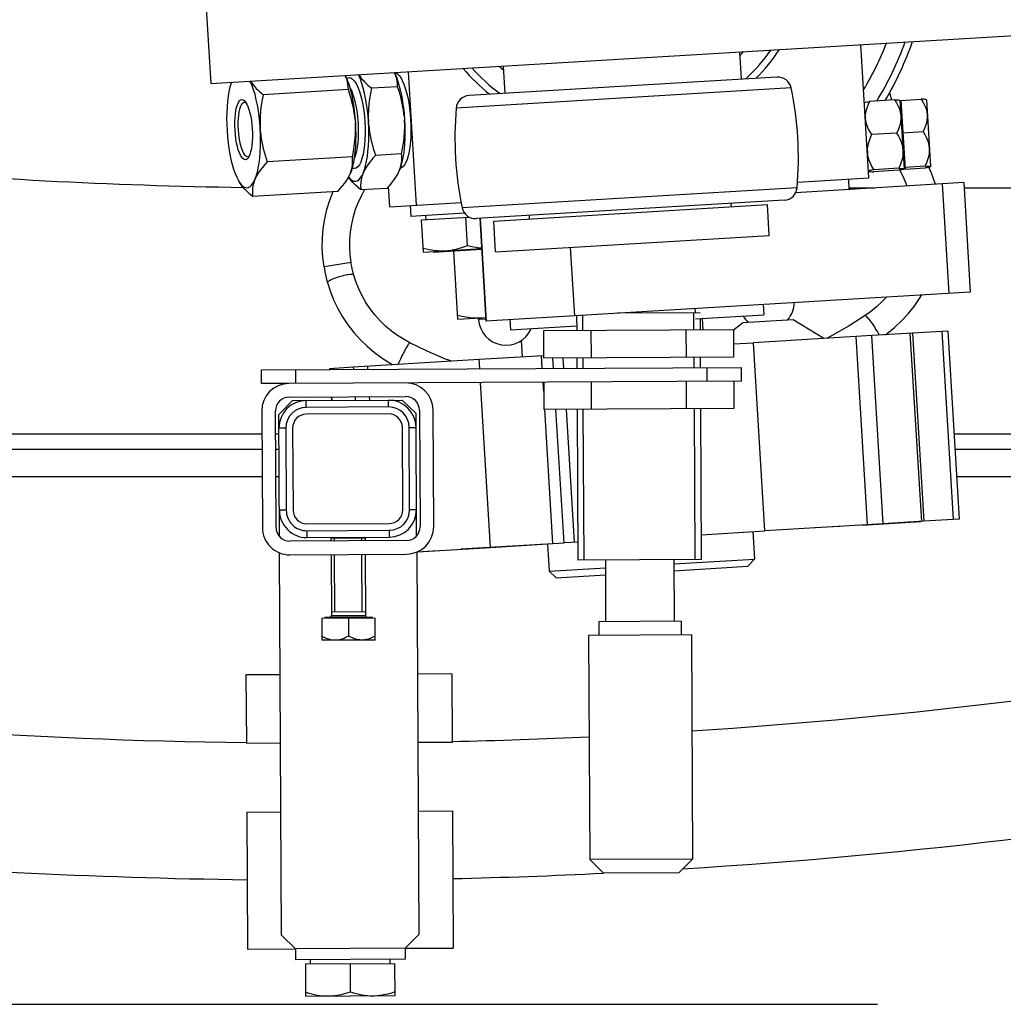
# Model space of a CAD drawing. Units: millimetres. Extents: x 0 to 420, y 0 to 297.
# Drawn here: x 176 to 181, y 103 to 108 of the extents above; entities that cross this region are included whole.
import ezdxf

# ---------------------------------------------------------------- set-up
doc = ezdxf.new("R2010")
doc.units = ezdxf.units.MM
doc.header["$LTSCALE"] = 23.1
doc.linetypes.add('CENTER', pattern=[0.6, 0.375, -0.075, 0.075, -0.075])
doc.layers.get('0').update_dxf_attribs({"linetype": 'CONTINUOUS'})
for name, color, linetype in [('BEZUGSACHSEN', 7, 'CONTINUOUS'), ('FASEN', 7, 'CONTINUOUS'), ('FLAECHEN', 7, 'CONTINUOUS'), ('NORM', 7, 'CONTINUOUS'), ('RUNDUNGEN', 7, 'CONTINUOUS'), ('T_STARTBEZUEGE', 7, 'CONTINUOUS')]:
    doc.layers.add(name, color=color, linetype=linetype)

msp = doc.modelspace()

# ---------------------------------------------------------------- linework, layer by layer
at = {"color": 7, "linetype": 'Continuous'}
for p, q in [((176.95571, 109.16467), (177.03548, 107.83373)), ((177.03548, 107.83373), (181.02832, 108.07304)), ((180.23537, 107.37435), (180.19648, 108.02318)), ((179.60587, 107.98779), (179.61385, 107.85469)), ((178.45793, 107.91898), (178.46591, 107.78589)), ((177.93034, 107.88413), (177.92878, 107.88727)), ((177.99628, 107.89131), (178.03517, 107.24248)), ((177.70488, 107.80397), (177.29094, 107.77916)), ((177.94403, 107.81831), (177.81707, 107.8107)), ((177.20049, 107.74344), (177.20593, 107.74242)), ((177.22173, 107.47891), (177.21645, 107.47725)), ((177.72446, 107.47739), (177.31051, 107.45258)), ((177.96361, 107.49173), (177.83665, 107.48412)), ((177.95657, 107.42064), (177.95231, 107.40911)), ((179.88807, 107.35353), (180.23537, 107.37435)), ((177.89259, 107.32359), (177.76563, 107.31598)), ((177.90621, 107.23475), (177.90037, 107.33217)), ((180.69624, 107.35188), (179.87946, 107.30293)), ((180.69625, 107.35188), (180.72816, 106.81951)), ((177.65344, 107.30926), (177.2395, 107.28445)), ((177.90621, 107.23475), (178.25351, 107.25556)), ((178.41131, 107.16484), (179.74223, 107.24461)), ((179.56756, 107.23414), (179.56656, 107.25078)), ((179.75122, 107.09488), (179.74225, 107.24461)), ((178.58599, 107.17531), (178.58499, 107.19195)), ((178.34376, 107.17749), (178.37367, 106.67839)), ((178.34522, 107.17758), (178.37514, 106.67847)), ((178.42028, 107.01511), (178.4113, 107.16484)), ((178.42029, 107.01511), (179.7512, 107.09488)), ((178.11787, 107.01702), (178.11807, 107.01369)), ((178.11807, 107.01369), (178.35273, 107.02776)), ((178.23783, 106.68694), (178.21789, 107.01968)), ((177.58671, 106.94047), (177.58651, 106.9417)), ((177.60093, 106.8748), (177.60353, 106.86542)), ((180.72815, 106.8195), (178.37367, 106.67839)), ((178.81453, 106.70481), (178.81491, 106.6323)), ((179.41446, 106.71881), (179.0126, 106.71668)), ((178.23783, 106.68694), (178.37267, 106.69502)), ((178.35429, 106.69392), (178.37264, 106.69561)), ((179.41461, 106.69069), (179.4149, 106.63548)), ((179.42915, 106.63555), (179.42578, 106.69136)), ((179.57679, 106.63506), (179.62079, 106.67)), ((179.86799, 106.68494), (179.62084, 106.67001)), ((180.01662, 106.59374), (179.86804, 106.68494)), ((179.57678, 106.63634), (178.65303, 106.63144)), ((178.65303, 106.63144), (178.65374, 106.49811)), ((178.88397, 106.63266), (178.88468, 106.49933)), ((179.34584, 106.63511), (179.34655, 106.50178)), ((179.57678, 106.63634), (179.57749, 106.50301)), ((180.24898, 106.60798), (179.67466, 106.57322)), ((180.44712, 106.61988), (180.24898, 106.60798)), ((180.44712, 106.61988), (180.50241, 105.70488)), ((180.61948, 106.62995), (180.44714, 106.61958)), ((180.61948, 106.62995), (180.67477, 105.71495)), ((178.55093, 106.50507), (178.54613, 106.58448)), ((179.57715, 106.56732), (179.67466, 106.57322)), ((178.34063, 106.49256), (178.65367, 106.51157)), ((177.73055, 106.4557), (178.34063, 106.49256)), ((179.57749, 106.50301), (178.65374, 106.49811)), ((178.81562, 106.49897), (178.81588, 106.44897)), ((179.41561, 106.50215), (179.41587, 106.45215)), ((177.61364, 106.44855), (177.614, 106.44259)), ((177.61365, 106.44855), (177.73055, 106.4557)), ((178.65436, 106.38144), (178.65506, 106.24811)), ((178.88529, 106.38267), (178.886, 106.24934)), ((179.34717, 106.38512), (179.34788, 106.25179)), ((179.5781, 106.38634), (179.57881, 106.25301)), ((177.62206, 106.3093), (177.62307, 106.29264)), ((179.57881, 106.25301), (178.65506, 106.24811)), ((178.81694, 106.24897), (178.82083, 105.51565)), ((179.41693, 106.25215), (179.42082, 105.51883)), ((175.09979, 106.05528), (177.28461, 106.05528)), ((177.35128, 106.05528), (177.36795, 106.05528)), ((180.65421, 106.05528), (182.8756, 106.05528)), ((180.20266, 105.68653), (180.48812, 105.70372)), ((180.50241, 105.70488), (180.30427, 105.69298)), ((180.67477, 105.71495), (180.50243, 105.70458)), ((179.42018, 105.63952), (179.72995, 105.65822)), ((179.67058, 105.65452), (179.67858, 105.52105)), ((180.30427, 105.69298), (179.72995, 105.65822)), ((180.09183, 105.67964), (179.97211, 105.67241)), ((178.69914, 105.59595), (178.75349, 105.59939)), ((178.82037, 105.60344), (178.75349, 105.59939)), ((178.03969, 105.55569), (178.14105, 105.56185)), ((178.04051, 105.5561), (178.39592, 105.57756)), ((178.61375, 105.59028), (178.25191, 105.56837)), ((178.39592, 105.57756), (178.69914, 105.59595)), ((178.66447, 105.59335), (178.61375, 105.59028)), ((178.67241, 105.5941), (178.68038, 105.46122)), ((179.42082, 105.51883), (178.82083, 105.51565)), ((178.95416, 105.51635), (178.95575, 105.21636)), ((179.28749, 105.51812), (179.28908, 105.21813)), ((179.32241, 105.2183), (178.92242, 105.21618)), ((178.92242, 105.21618), (178.92277, 105.14952)), ((179.32241, 105.2183), (179.32277, 105.15164)), ((179.37277, 105.1519), (178.87277, 105.14925)), ((177.37377, 104.95797), (177.2071, 104.95708)), ((177.2071, 104.95708), (177.20887, 104.62375)), ((178.20709, 104.96238), (178.04042, 104.9615)), ((178.20709, 104.96238), (178.20886, 104.62906)), ((177.37553, 104.62464), (177.20887, 104.62375)), ((178.20886, 104.62906), (178.04219, 104.62817)), ((177.21064, 104.29043), (177.3773, 104.29131)), ((177.21064, 104.29043), (177.21417, 103.62377)), ((178.04396, 104.29484), (178.21062, 104.29573)), ((178.21062, 104.29573), (178.21416, 103.62907)), ((177.21417, 103.62377), (177.4475, 103.625)), ((177.98083, 103.62783), (178.21416, 103.62907))]:
    msp.add_line(p, q, dxfattribs=at)
at = {"color": 9, "linetype": 'Continuous'}
for p, q in [((177.71266, 107.36964), (177.70332, 107.37528)), ((180.59223, 107.34565), (180.62414, 106.81327)), ((178.78355, 107.03688), (178.80349, 106.70415)), ((177.71812, 106.96307), (177.58651, 106.9417)), ((177.60347, 106.86583), (177.60353, 106.86542)), ((178.37307, 106.68837), (178.33805, 106.68627)), ((180.30427, 105.69298), (180.24898, 106.60798)), ((180.49205, 105.70426), (180.43676, 106.61926)), ((180.64706, 105.71329), (180.59177, 106.62829)), ((179.72995, 105.65822), (179.67466, 106.57322)), ((180.22869, 105.68842), (180.1734, 106.60342)), ((178.64765, 106.44807), (178.64385, 106.51094)), ((177.8001, 106.44358), (177.79912, 106.45986)), ((178.34342, 106.44646), (178.34063, 106.49256)), ((178.70219, 106.44836), (178.69917, 106.49835)), ((178.75292, 106.44863), (178.7499, 106.49862)), ((177.61672, 106.44261), (177.61635, 106.44872)), ((177.73131, 106.44322), (177.73055, 106.4557)), ((178.39592, 105.57756), (178.34744, 106.37982)), ((178.65462, 106.33286), (178.65169, 106.38128)), ((177.62578, 106.29265), (177.62477, 106.30932)), ((177.74037, 106.29326), (177.73936, 106.30992)), ((177.80916, 106.29363), (177.80816, 106.31029)), ((178.69914, 105.59595), (178.65972, 106.24839)), ((178.75349, 105.59939), (178.71427, 106.24843)), ((178.80405, 105.60246), (178.765, 106.24869)), ((175.07976, 105.92195), (177.28532, 105.92195)), ((177.35199, 105.92195), (177.36866, 105.92195)), ((180.66226, 105.92195), (182.89984, 105.92195))]:
    msp.add_line(p, q, dxfattribs=at)
at = {"color": 2, "linetype": 'Continuous'}
for p, q in [((178.84491, 106.63246), (178.84452, 106.70661)), ((179.3849, 106.63532), (179.38446, 106.71865)), ((178.84588, 106.44913), (178.84562, 106.49913)), ((179.38587, 106.45199), (179.38561, 106.50199)), ((178.85083, 105.51581), (178.84694, 106.24913)), ((179.39082, 105.51867), (179.38693, 106.25199))]:
    msp.add_line(p, q, dxfattribs=at)
at = {"color": 7, "linetype": 'Continuous'}
for points in [[(177.70488, 107.80397), (177.70454, 107.81651), (177.70309, 107.82929), (177.70068, 107.84223), (177.69686, 107.85562), (177.69118, 107.86979), (177.68962, 107.87293)], [(177.6898, 107.87294), (177.6919, 107.86885), (177.69954, 107.85071), (177.70678, 107.83013), (177.71348, 107.80745), (177.71957, 107.78289), (177.725, 107.75675), (177.72968, 107.72929), (177.73359, 107.70083), (177.73664, 107.67183), (177.73888, 107.64213)], [(177.80389, 107.62973), (177.80042, 107.67565), (177.79736, 107.70465), (177.79345, 107.73311), (177.78877, 107.76057), (177.78335, 107.78671), (177.77725, 107.81127), (177.77055, 107.83395), (177.76332, 107.85454), (177.75567, 107.87267), (177.75357, 107.87677)], [(177.75487, 107.87684), (177.75759, 107.87279), (177.76333, 107.86505), (177.76954, 107.85734), (177.77624, 107.84965), (177.78341, 107.84195), (177.79108, 107.83423), (177.79924, 107.82646), (177.8079, 107.81861), (177.81707, 107.8107)], [(177.92919, 107.88679), (177.93495, 107.88593), (177.94316, 107.88134), (177.95133, 107.87343), (177.95935, 107.86232), (177.9671, 107.84819), (177.97446, 107.83122), (177.98134, 107.81167), (177.98762, 107.78983), (177.99322, 107.76601), (177.99805, 107.74056), (178.00205, 107.71385), (178.00516, 107.68627), (178.00733, 107.65822), (178.00853, 107.63012), (178.00874, 107.60237), (178.00795, 107.57537), (178.00619, 107.54952), (178.00348, 107.52521), (177.99985, 107.50277), (177.99536, 107.48254), (177.99008, 107.46481), (177.98407, 107.44985), (177.97744, 107.43787), (177.97027, 107.42904), (177.96267, 107.4235), (177.95706, 107.42195)], [(177.94403, 107.81831), (177.94369, 107.83084), (177.94224, 107.84363), (177.93983, 107.85656), (177.93601, 107.86995), (177.93034, 107.88413)], [(177.93105, 107.88318), (177.9387, 107.86505), (177.94593, 107.84446), (177.95263, 107.82178), (177.95872, 107.79722), (177.96415, 107.77108), (177.96883, 107.74362), (177.97274, 107.71516), (177.9758, 107.68616), (177.97803, 107.65647)], [(177.13608, 107.83976), (177.13448, 107.83544), (177.12905, 107.81652), (177.12433, 107.79522), (177.12039, 107.7719), (177.11727, 107.74679), (177.11501, 107.72019), (177.11364, 107.69236), (177.11316, 107.66364), (177.11359, 107.63448), (177.11492, 107.60473)], [(177.27776, 107.59819), (177.27429, 107.64411), (177.27123, 107.67311), (177.26732, 107.70157), (177.26264, 107.72904), (177.25721, 107.75518), (177.25112, 107.77974), (177.24442, 107.80242), (177.23718, 107.823), (177.22954, 107.84113), (177.22744, 107.84523)], [(177.22874, 107.84531), (177.23146, 107.84126), (177.23719, 107.83352), (177.24341, 107.82581), (177.2501, 107.81811), (177.25728, 107.81042), (177.26494, 107.8027), (177.2731, 107.79493), (177.28177, 107.78708), (177.29094, 107.77916)], [(177.73764, 107.65836), (177.73591, 107.6745), (177.73368, 107.69055), (177.73096, 107.70655), (177.72778, 107.72254), (177.72412, 107.73858), (177.72, 107.75469), (177.71542, 107.77093), (177.71038, 107.78737), (177.70488, 107.80397)], [(177.81707, 107.8107), (177.81197, 107.78528), (177.80784, 107.75928), (177.80459, 107.73294), (177.8025, 107.70556), (177.80189, 107.6765), (177.80265, 107.64596)], [(177.97679, 107.67269), (177.97506, 107.68884), (177.97283, 107.70488), (177.97012, 107.72088), (177.96693, 107.73688), (177.96327, 107.75291), (177.95915, 107.76902), (177.95457, 107.78526), (177.94953, 107.8017), (177.94403, 107.81831)], [(177.20449, 107.46317), (177.19836, 107.46438), (177.19231, 107.46844), (177.18628, 107.47545), (177.18045, 107.48512), (177.17497, 107.49728), (177.1699, 107.51166), (177.16535, 107.52802), (177.1614, 107.54603), (177.15814, 107.56544), (177.15562, 107.58574), (177.15393, 107.60648), (177.15308, 107.62729), (177.15311, 107.64775), (177.15398, 107.66746), (177.15571, 107.68596), (177.15825, 107.70294), (177.16156, 107.71804), (177.16557, 107.73099), (177.17024, 107.74145), (177.17543, 107.74925), (177.18098, 107.75406), (177.18694, 107.75598)], [(177.18694, 107.75598), (177.19307, 107.75478), (177.19912, 107.75072), (177.19981, 107.75007)], [(177.29094, 107.77916), (177.28584, 107.75374), (177.28171, 107.72775), (177.27845, 107.7014), (177.27637, 107.67403), (177.27576, 107.64496), (177.27652, 107.61442)], [(177.21645, 107.47725), (177.21096, 107.47828), (177.20541, 107.482), (177.19993, 107.48833), (177.19463, 107.49714), (177.1896, 107.50826), (177.18496, 107.52146), (177.1808, 107.53647), (177.1772, 107.55298), (177.17424, 107.57066), (177.17197, 107.58915), (177.17045, 107.60806), (177.1697, 107.62703), (177.16974, 107.64565), (177.17057, 107.66356), (177.17217, 107.68038), (177.17451, 107.69578), (177.17754, 107.70944), (177.1812, 107.72108), (177.18542, 107.73046), (177.19011, 107.7374), (177.19516, 107.74176), (177.20049, 107.74344)], [(177.19981, 107.75007), (177.20515, 107.74371), (177.21098, 107.73403), (177.21647, 107.72187), (177.22153, 107.7075), (177.22608, 107.69114), (177.23003, 107.67313), (177.2333, 107.65372), (177.23582, 107.63342), (177.2375, 107.61267), (177.23835, 107.59187), (177.23833, 107.5714), (177.23745, 107.55169), (177.23572, 107.5332), (177.23319, 107.51622), (177.22987, 107.50112), (177.22586, 107.48817), (177.22119, 107.47771), (177.21656, 107.47058)], [(177.2508, 107.36706), (177.25695, 107.38372), (177.26238, 107.40264), (177.2671, 107.42394), (177.27105, 107.44725), (177.27416, 107.47237), (177.27643, 107.49897), (177.2778, 107.52679), (177.27828, 107.55552), (177.27785, 107.58467), (177.27652, 107.61442)], [(177.73888, 107.64213), (177.74021, 107.61239), (177.74064, 107.58323), (177.74016, 107.5545), (177.73879, 107.52668), (177.73652, 107.50008), (177.73341, 107.47497), (177.72946, 107.45165), (177.72474, 107.43035), (177.71931, 107.41143), (177.71316, 107.39478)], [(177.72446, 107.47739), (177.72956, 107.50281), (177.73368, 107.5288), (177.73694, 107.55515), (177.73903, 107.58252), (177.73964, 107.61159), (177.73888, 107.64213)], [(177.77693, 107.3986), (177.78309, 107.41525), (177.78851, 107.43417), (177.79324, 107.45547), (177.79718, 107.47879), (177.8003, 107.5039), (177.80256, 107.5305), (177.80393, 107.55833), (177.80441, 107.58705), (177.80398, 107.61621), (177.80265, 107.64596)], [(177.80389, 107.62973), (177.80562, 107.61358), (177.80785, 107.59754), (177.81056, 107.58154), (177.81375, 107.56554), (177.81741, 107.54951), (177.82153, 107.5334), (177.82611, 107.51716), (177.83115, 107.50072), (177.83665, 107.48412)], [(177.97803, 107.65647), (177.97936, 107.62672), (177.97979, 107.59756), (177.97931, 107.56884), (177.97794, 107.54101), (177.97568, 107.51441), (177.97256, 107.4893), (177.96861, 107.46598), (177.96389, 107.44468), (177.95846, 107.42577)], [(177.96361, 107.49173), (177.96871, 107.51714), (177.97284, 107.54314), (177.97609, 107.56949), (177.97818, 107.59686), (177.97879, 107.62593), (177.97803, 107.65647)], [(177.11492, 107.60473), (177.11715, 107.57504), (177.12021, 107.54604), (177.12411, 107.51758), (177.1288, 107.49012), (177.13422, 107.46398), (177.14031, 107.43942), (177.14702, 107.41674), (177.15425, 107.39615), (177.1619, 107.37802), (177.17, 107.36222)], [(177.27776, 107.59819), (177.27949, 107.58205), (177.28172, 107.56601), (177.28443, 107.55001), (177.28762, 107.53401), (177.29127, 107.51798), (177.29539, 107.50186), (177.29997, 107.48562), (177.30501, 107.46919), (177.31051, 107.45258)], [(177.21656, 107.47058), (177.216, 107.46991), (177.21046, 107.4651), (177.20449, 107.46317)], [(177.71316, 107.39478), (177.71642, 107.40312), (177.71918, 107.41141), (177.72143, 107.41964), (177.72318, 107.42782), (177.72447, 107.43599), (177.7253, 107.44417), (177.72571, 107.45237), (177.72569, 107.46063), (177.72528, 107.46897), (177.72446, 107.47739)], [(177.83665, 107.48412), (177.8246, 107.47084), (177.81336, 107.45729), (177.80287, 107.44359), (177.79326, 107.42939), (177.78462, 107.41435), (177.77016, 107.38465)], [(177.95834, 107.42575), (177.96058, 107.43397), (177.96233, 107.44216), (177.96362, 107.45033), (177.96445, 107.4585), (177.96486, 107.46671), (177.96484, 107.47496), (177.96443, 107.48331), (177.96361, 107.49173)], [(177.31051, 107.45258), (177.29847, 107.4393), (177.28723, 107.42576), (177.27674, 107.41205), (177.26713, 107.39785), (177.25849, 107.38282), (177.2508, 107.36706)], [(177.95231, 107.40911), (177.95558, 107.41746), (177.95834, 107.42575)], [(177.65344, 107.30926), (177.66548, 107.32254), (177.67673, 107.33609), (177.68721, 107.34979), (177.69683, 107.36399), (177.70546, 107.37902), (177.71316, 107.39478)], [(177.76563, 107.31598), (177.75209, 107.32773), (177.73931, 107.33984), (177.72726, 107.35219), (177.71602, 107.36514), (177.70565, 107.37903), (177.70555, 107.37919)], [(177.70564, 107.37938), (177.713, 107.37063), (177.72163, 107.36347), (177.73026, 107.35933), (177.7388, 107.3583), (177.74716, 107.36034), (177.75523, 107.36549), (177.76294, 107.37363), (177.77016, 107.38465)], [(177.77693, 107.3986), (177.77366, 107.39025), (177.7709, 107.38196), (177.76866, 107.37374), (177.76691, 107.36555), (177.76562, 107.35738), (177.76479, 107.34921), (177.76438, 107.341), (177.7644, 107.33275), (177.76481, 107.3244), (177.76563, 107.31598)], [(177.89259, 107.32359), (177.90464, 107.33687), (177.91588, 107.35042), (177.92636, 107.36412), (177.93598, 107.37832), (177.94462, 107.39336), (177.95231, 107.40911)], [(177.2395, 107.28445), (177.22596, 107.29619), (177.21318, 107.3083), (177.20113, 107.32066), (177.18989, 107.3336), (177.17952, 107.3475), (177.17, 107.36222)], [(177.17, 107.36222), (177.17696, 107.35117), (177.18401, 107.34215), (177.19118, 107.33514), (177.19838, 107.33021), (177.20554, 107.32742), (177.21267, 107.32675)], [(177.21267, 107.32675), (177.21967, 107.32827), (177.22644, 107.33189), (177.233, 107.33765), (177.23928, 107.34547), (177.24521, 107.35526), (177.2508, 107.36706)], [(177.2508, 107.36706), (177.24753, 107.35872), (177.24477, 107.35043), (177.24253, 107.34221), (177.24078, 107.33402), (177.23949, 107.32585), (177.23865, 107.31767), (177.23825, 107.30947), (177.23827, 107.30121), (177.23868, 107.29287), (177.2395, 107.28445)], [(177.58651, 106.9417), (177.58062, 106.98826), (177.57803, 107.03512), (177.57874, 107.08204), (177.58275, 107.1288), (177.59003, 107.17516), (177.60056, 107.22089), (177.61428, 107.26577), (177.63048, 107.30788)], [(177.71812, 106.96307), (177.71341, 107.00031), (177.71134, 107.0378), (177.7119, 107.07534), (177.71511, 107.11274), (177.72094, 107.14983), (177.72936, 107.18641), (177.74034, 107.22232), (177.75382, 107.25736), (177.76972, 107.29136), (177.78404, 107.31709)], [(177.58651, 106.9417), (177.58815, 106.93206), (177.59084, 106.9178), (177.59386, 106.90348), (177.59723, 106.88914), (177.60093, 106.8748)], [(177.73175, 106.90201), (177.72999, 106.90829), (177.7269, 106.92018), (177.72408, 106.93213), (177.72155, 106.94412), (177.71929, 106.95613), (177.71812, 106.96307)], [(178.00378, 106.57262), (177.97547, 106.58805), (177.94413, 106.60785), (177.91415, 106.62986), (177.88571, 106.65397), (177.85897, 106.68006), (177.83408, 106.70801), (177.81118, 106.73767), (177.7904, 106.7689), (177.77186, 106.80154), (177.75565, 106.83542), (177.74187, 106.87036), (177.73174, 106.90202)], [(177.60354, 106.86542), (177.61615, 106.82596), (177.63333, 106.78237), (177.65354, 106.74008), (177.67668, 106.69932), (177.7026, 106.6603), (177.73119, 106.62322), (177.76228, 106.58826), (177.79571, 106.55561), (177.83128, 106.52543), (177.86881, 106.49785), (177.90807, 106.47302), (177.91895, 106.46709)], [(178.23658, 106.70774), (178.25721, 106.70265), (178.27735, 106.69866), (178.29693, 106.69577), (178.31618, 106.69401), (178.33532, 106.69339), (178.35429, 106.69392)], [(178.20343, 106.48427), (178.17769, 106.49394), (178.08771, 106.53237), (178.00378, 106.57262)]]:
    msp.add_lwpolyline(points, dxfattribs=at)
at = {"color": 9, "linetype": 'Continuous'}
for points in [[(177.69683, 107.85714), (177.70034, 107.85992), (177.70859, 107.86238)], [(177.70859, 107.86238), (177.71705, 107.86092), (177.72545, 107.85579), (177.73385, 107.84688), (177.74204, 107.83451), (177.74987, 107.8188), (177.75721, 107.80015), (177.76391, 107.77887), (177.7699, 107.7553), (177.7751, 107.72969), (177.7794, 107.70257), (177.78272, 107.67444), (177.78501, 107.64577), (177.78622, 107.61704), (177.78636, 107.5887), (177.78539, 107.5612), (177.78336, 107.53502), (177.78026, 107.51065), (177.77617, 107.48842), (177.77109, 107.46872), (177.76516, 107.45191), (177.75845, 107.43844), (177.75112, 107.42846), (177.74336, 107.4223), (177.73511, 107.41984)], [(177.71176, 107.81327), (177.71404, 107.80982), (177.72094, 107.79604), (177.72741, 107.77958), (177.73336, 107.76072), (177.73867, 107.7398), (177.74325, 107.71715), (177.74704, 107.69318), (177.74995, 107.66829), (177.75195, 107.64292), (177.753, 107.61748), (177.75308, 107.59242), (177.75218, 107.56817), (177.75033, 107.54514), (177.74756, 107.52373), (177.74391, 107.5043), (177.73945, 107.48719), (177.73425, 107.47268), (177.7324, 107.46899)], [(177.73511, 107.41984), (177.72665, 107.4213), (177.72282, 107.42365)], [(177.73174, 106.90202), (177.73117, 106.90296), (177.72943, 106.90399), (177.72666, 106.90467), (177.72287, 106.90499), (177.71813, 106.90494), (177.71252, 106.90454), (177.70615, 106.90377), (177.69913, 106.90267), (177.69156, 106.90124), (177.68358, 106.89951), (177.67533, 106.89751), (177.66695, 106.89528), (177.65858, 106.89284), (177.65036, 106.89025), (177.64244, 106.88755), (177.63495, 106.88478), (177.62803, 106.882), (177.62178, 106.87924), (177.61631, 106.87656), (177.61172, 106.874), (177.60809, 106.87162), (177.60549, 106.86943), (177.60393, 106.86749), (177.60347, 106.86583)], [(178.00378, 106.57262), (178.003, 106.57255), (178.00164, 106.57153), (177.99979, 106.56952), (177.99749, 106.56652), (177.99479, 106.56261), (177.99173, 106.55787), (177.98836, 106.55236), (177.98473, 106.54618), (177.98092, 106.53942), (177.97698, 106.53223), (177.97299, 106.52471), (177.96901, 106.51698), (177.96511, 106.50919), (177.96136, 106.50147), (177.95781, 106.49395), (177.95454, 106.48676), (177.9516, 106.48002), (177.94903, 106.47384), (177.94706, 106.46879)]]:
    msp.add_lwpolyline(points, dxfattribs=at)
at = {"color": 7, "linetype": 'Continuous'}
for centre, radius, start, end in [((178.997, 108.53567), 0.93333, 313.26815, 324.73437), ((178.997, 108.53567), 0.96667, 315.58096, 326.30377), ((178.997, 108.53567), 0.83333, 317.08899, 318.98669), ((178.997, 108.53567), 0.96667, 220.55623, 231.27904), ((178.997, 108.53567), 0.93333, 222.12563, 233.59185), ((178.997, 108.53567), 0.83333, 227.87331, 229.77101), ((178.22599, 107.47097), 1.66667, 355.04446, 11.81554), ((179.88967, 107.57068), 1.66667, 175.04446, 191.81554), ((179.73887, 106.77023), 0.13333, 319.23879, 359.11509), ((179.73887, 106.77023), 0.13333, 210.18227, 227.67394), ((178.47114, 106.69425), 0.13333, 183.43, 336.67773), ((177.5611, 132.49268), 27.86667, 273.732707, 280.303805), ((177.5611, 132.49268), 27.86667, 262.703262, 269.275907), ((177.5611, 132.49268), 27.86667, 271.331796, 272.703345), ((177.5611, 132.49268), 28.53333, 273.557573, 280.303786), ((177.5611, 132.49268), 28.53333, 260.303822, 269.299724), ((177.5611, 132.49268), 28.53333, 271.307875, 272.781139)]:
    msp.add_arc(centre, radius, start, end, dxfattribs=at)
at = {"layer": 'BEZUGSACHSEN', "color": 7, "linetype": 'Continuous'}
msp.add_line((178.33805, 106.68627), (178.33765, 106.69292), dxfattribs=at)
msp.add_arc((178.997, 108.53567), 1.41667, 328.90303, 339.10571, dxfattribs=at)
at = {"layer": 'FASEN', "color": 7, "linetype": 'Continuous'}
for p, q in [((177.43336, 106.29163), (177.36705, 106.22461)), ((177.43336, 106.29163), (177.96669, 106.29446)), ((178.03371, 106.22815), (177.96669, 106.29446)), ((177.3702, 105.63084), (177.36705, 106.22461)), ((177.9002, 106.26078), (177.50021, 106.25865)), ((178.03686, 105.63438), (178.03371, 106.22815)), ((177.40074, 106.15813), (177.40286, 105.75813)), ((178.00285, 105.76131), (178.00073, 106.16131)), ((177.50339, 105.65866), (177.90338, 105.66078)), ((177.50356, 105.62533), (177.90356, 105.62745)), ((177.38048, 103.69132), (177.37062, 105.55111)), ((178.03728, 105.55464), (178.04714, 103.69485)), ((179.2876, 105.49762), (179.67858, 105.52105)), ((179.6473, 105.48578), (179.67858, 105.52105)), ((178.68038, 105.46122), (178.95437, 105.47764)), ((178.71564, 105.42994), (178.68038, 105.46122)), ((179.28778, 105.46423), (179.64728, 105.48578)), ((178.71566, 105.42994), (178.95454, 105.44426)), ((178.87277, 105.14925), (178.87855, 104.05927)), ((179.37277, 105.1519), (179.37855, 104.06192)), ((179.37855, 104.06192), (178.87855, 104.05927)), ((178.94557, 103.99295), (178.87855, 104.05927)), ((179.31223, 103.9949), (179.37855, 104.06192)), ((179.31223, 103.9949), (178.94557, 103.99295)), ((177.38048, 103.69132), (177.4475, 103.625)), ((177.98083, 103.62783), (178.04714, 103.69485)), ((177.98083, 103.62783), (177.4475, 103.625))]:
    msp.add_line(p, q, dxfattribs=at)
at = {"layer": 'FASEN', "color": 9, "linetype": 'Continuous'}
for p, q in [((177.50021, 106.25865), (177.50003, 106.29199)), ((177.9002, 106.26078), (177.90002, 106.29411)), ((177.40074, 106.15813), (177.3674, 106.15795)), ((178.00073, 106.16131), (178.03406, 106.16148)), ((177.40286, 105.75813), (177.36953, 105.75795)), ((178.00285, 105.76131), (178.03618, 105.76149)), ((177.50339, 105.65866), (177.50356, 105.62533)), ((177.90338, 105.66078), (177.90356, 105.62745))]:
    msp.add_line(p, q, dxfattribs=at)
at = {"layer": 'FASEN', "color": 7, "linetype": 'Continuous'}
for centre, radius, start, end in [((178.997, 108.53567), 1.5, 328.34182, 340.53924), ((178.997, 108.53567), 1.53333, 329.21712, 341.06134), ((177.50074, 106.15866), 0.13333, 90.3038, 180.3038), ((177.90073, 106.16078), 0.13333, 0.3038, 90.3038), ((177.50074, 106.15866), 0.1, 90.3038, 180.3038), ((177.90073, 106.16078), 0.1, 0.3038, 90.3038), ((177.50286, 105.75866), 0.13333, 180.3038, 270.3038), ((177.50286, 105.75866), 0.1, 180.3038, 270.3038), ((177.90285, 105.76078), 0.1, 270.3038, 0.3038), ((177.90285, 105.76078), 0.13333, 270.3038, 0.3038)]:
    msp.add_arc(centre, radius, start, end, dxfattribs=at)
at = {"layer": 'FLAECHEN', "color": 7, "linetype": 'Continuous'}
msp.add_line((180.05432, 106.60642), (180.03207, 106.59486), dxfattribs=at)
for points in [[(180.34662, 107.75316), (180.33842, 107.78141), (180.33648, 107.79039)], [(180.55903, 107.34366), (180.5564, 107.35295), (180.54049, 107.3971), (180.52746, 107.42654)], [(180.42109, 107.33539), (180.41672, 107.34749), (180.40154, 107.38182), (180.38534, 107.41241)], [(180.32035, 106.79506), (180.29974, 106.77285), (180.2726, 106.74741), (180.24385, 106.724), (180.21758, 106.70531)], [(180.31633, 106.61203), (180.32451, 106.61785), (180.36052, 106.6472), (180.39449, 106.67905), (180.4262, 106.71327), (180.45549, 106.74968), (180.48218, 106.7881), (180.49247, 106.80538)], [(180.21758, 106.70531), (180.13906, 106.65532), (180.05432, 106.60642)]]:
    msp.add_lwpolyline(points, dxfattribs=at)
at = {"layer": 'FLAECHEN', "color": 9, "linetype": 'Continuous'}
msp.add_lwpolyline([(180.21758, 106.70531), (180.21836, 106.70533), (180.21984, 106.70448), (180.22192, 106.7027), (180.22456, 106.7), (180.22771, 106.69645), (180.23132, 106.6921), (180.23532, 106.68704), (180.23966, 106.68133), (180.24425, 106.67508), (180.24902, 106.6684), (180.25388, 106.66141), (180.25875, 106.65422), (180.26355, 106.64695), (180.26821, 106.63974), (180.27262, 106.63269), (180.27673, 106.62595), (180.28045, 106.61961), (180.28374, 106.61378), (180.28566, 106.61019)], dxfattribs=at)
at = {"layer": 'NORM', "color": 7, "linetype": 'Continuous'}
for p, q in [((180.36043, 107.75399), (180.23888, 107.7467)), ((180.39138, 107.75206), (180.48932, 107.75793)), ((180.51479, 107.75452), (180.53427, 107.42955)), ((180.38647, 107.7505), (180.40638, 107.41822)), ((180.39256, 107.7324), (180.38757, 107.7321)), ((180.39138, 107.75206), (180.41145, 107.41726)), ((180.37008, 107.59287), (180.24854, 107.58559)), ((180.40083, 107.59449), (180.49877, 107.60036)), ((180.39941, 107.52253), (180.40095, 107.50883)), ((180.38034, 107.42171), (180.2588, 107.41442)), ((180.41027, 107.43693), (180.40528, 107.43663)), ((180.41086, 107.42709), (180.5088, 107.43296)), ((180.41145, 107.41726), (180.50939, 107.42313)), ((180.38095, 107.41165), (180.2594, 107.40437)), ((180.13555, 107.36837), (180.13854, 107.31846)), ((178.00603, 107.24073), (178.00923, 107.18749)), ((178.27023, 107.20314), (178.00923, 107.18749)), ((178.06033, 107.17052), (178.29204, 107.18441)), ((178.08312, 107.17189), (178.08193, 107.19185)), ((178.28483, 107.04641), (178.27661, 107.18348)), ((178.06971, 107.01413), (178.06033, 107.17052)), ((178.06971, 107.01413), (178.35253, 107.03109)), ((179.72202, 106.7592), (179.72501, 106.70929)), ((179.38928, 106.73926), (179.39051, 106.71868)), ((179.39227, 106.68935), (179.72501, 106.70929)), ((178.48936, 106.68532), (178.49236, 106.63541)), ((178.49236, 106.63541), (178.81479, 106.65473)), ((177.62025, 105.62127), (177.62491, 105.62597)), ((177.78692, 105.62215), (177.62025, 105.62127)), ((177.62025, 105.62127), (177.62032, 105.60928)), ((177.78692, 105.62215), (177.78221, 105.62681)), ((177.78692, 105.62215), (177.78698, 105.61017)), ((177.62067, 105.54262), (177.62225, 105.24429)), ((177.78734, 105.5435), (177.78892, 105.24517)), ((177.62215, 105.26429), (177.78881, 105.26517)), ((177.83531, 105.23375), (177.57598, 105.23238)), ((177.57598, 105.23238), (177.57655, 105.12571)), ((177.82029, 105.23867), (177.59096, 105.23745)), ((177.59096, 105.23745), (177.59098, 105.23245)), ((177.70565, 105.23306), (177.70611, 105.14646)), ((177.82029, 105.23867), (177.82031, 105.23367)), ((177.83588, 105.12709), (177.83531, 105.23375)), ((177.83588, 105.12709), (177.57655, 105.12571)), ((177.4475, 103.625), (177.44779, 103.57167)), ((177.98083, 103.62783), (177.98111, 103.5745)), ((177.98111, 103.5745), (177.44779, 103.57167)), ((177.49789, 103.55194), (177.93122, 103.55424)), ((177.49872, 103.39527), (177.49789, 103.55194)), ((177.52072, 103.55206), (177.52062, 103.57206)), ((177.71528, 103.41577), (177.71455, 103.55309)), ((177.90839, 103.55411), (177.90828, 103.57411)), ((177.93205, 103.39757), (177.93122, 103.55424)), ((177.49872, 103.39527), (177.93205, 103.39757))]:
    msp.add_line(p, q, dxfattribs=at)
at = {"layer": 'NORM', "color": 2, "linetype": 'Continuous'}
for p, q in [((177.63667, 105.60937), (177.63658, 105.62604)), ((177.77063, 105.61008), (177.77054, 105.62675)), ((177.6385, 105.26437), (177.63702, 105.5427)), ((177.77246, 105.26508), (177.77099, 105.54341))]:
    msp.add_line(p, q, dxfattribs=at)
at = {"layer": 'NORM', "color": 9, "linetype": 'Continuous'}
msp.add_line((177.78892, 105.24517), (177.62225, 105.24429), dxfattribs=at)
at = {"layer": 'NORM', "color": 7, "linetype": 'Continuous'}
for points in [[(180.38647, 107.7505), (180.3857, 107.75127), (180.3835, 107.75195), (180.37985, 107.75256), (180.37478, 107.7531), (180.36831, 107.75358), (180.36043, 107.75399)], [(180.36043, 107.75399), (180.36908, 107.74043), (180.37633, 107.72706), (180.38216, 107.71389), (180.38656, 107.70084), (180.3895, 107.68786), (180.39099, 107.67497)], [(180.51479, 107.75452), (180.51404, 107.75527), (180.51189, 107.75594), (180.50833, 107.75654), (180.50338, 107.75707), (180.49704, 107.75753), (180.48932, 107.75793)], [(180.48932, 107.75793), (180.49779, 107.74467), (180.50488, 107.73159), (180.51058, 107.71871), (180.51488, 107.70596), (180.51776, 107.69327), (180.51922, 107.68066)], [(180.21344, 107.74013), (180.21411, 107.74098), (180.21622, 107.74193), (180.21977, 107.74297), (180.22474, 107.74411), (180.23111, 107.74536), (180.23888, 107.7467)], [(180.23888, 107.7467), (180.2319, 107.73221), (180.22631, 107.71807), (180.22209, 107.70429), (180.21928, 107.69082), (180.21791, 107.67758), (180.21797, 107.6646)], [(180.21797, 107.6646), (180.21946, 107.65172), (180.2224, 107.63874), (180.22679, 107.62571), (180.23262, 107.61254), (180.23987, 107.59916), (180.24854, 107.58559)], [(180.39099, 107.67497), (180.39105, 107.662), (180.38968, 107.64877), (180.38688, 107.63531), (180.38266, 107.62154), (180.37707, 107.60738), (180.37008, 107.59287)], [(180.51922, 107.68066), (180.51928, 107.668), (180.51794, 107.65508), (180.51521, 107.64194), (180.5111, 107.62848), (180.50562, 107.61461), (180.49877, 107.60036)], [(180.24854, 107.58559), (180.24161, 107.57022), (180.23607, 107.55522), (180.2319, 107.5406), (180.22914, 107.5263), (180.22782, 107.51225), (180.22793, 107.49846)], [(180.37008, 107.59287), (180.37879, 107.57845), (180.38609, 107.56421), (180.39197, 107.5502), (180.39642, 107.53633), (180.39941, 107.52253)], [(180.49877, 107.60036), (180.50728, 107.58626), (180.51442, 107.57234), (180.52017, 107.55861), (180.52453, 107.54503), (180.52745, 107.53155), (180.52895, 107.51817)], [(180.52895, 107.51817), (180.52907, 107.50476), (180.52778, 107.49106), (180.52509, 107.47706), (180.52102, 107.46273), (180.51559, 107.44803), (180.5088, 107.43296)], [(180.22793, 107.49846), (180.22947, 107.48477), (180.23246, 107.47098), (180.2369, 107.45712), (180.24278, 107.44311), (180.25007, 107.42887), (180.2588, 107.41442)], [(180.40095, 107.50883), (180.40106, 107.49505), (180.39974, 107.48101), (180.39698, 107.46672), (180.39282, 107.45211), (180.38728, 107.43709), (180.38034, 107.42171)], [(180.38034, 107.42171), (180.38821, 107.4213), (180.39468, 107.42082), (180.39976, 107.42029), (180.40341, 107.41967), (180.40562, 107.41899), (180.40638, 107.41822)], [(180.40638, 107.41822), (180.40571, 107.41737), (180.40361, 107.41642), (180.40006, 107.41538), (180.39509, 107.41424), (180.38872, 107.413), (180.38095, 107.41165)], [(180.5088, 107.43296), (180.51651, 107.43256), (180.52284, 107.4321), (180.5278, 107.43157), (180.53137, 107.43097), (180.53352, 107.4303), (180.53427, 107.42955)], [(180.53427, 107.42955), (180.53362, 107.42872), (180.53156, 107.4278), (180.5281, 107.42678), (180.52324, 107.42567), (180.51701, 107.42445), (180.50939, 107.42313)], [(180.2588, 107.41442), (180.25103, 107.41308), (180.24467, 107.41183), (180.23969, 107.41069), (180.23614, 107.40965), (180.23403, 107.4087), (180.23336, 107.40785)], [(180.23336, 107.40785), (180.23412, 107.40709), (180.23633, 107.4064), (180.23998, 107.40579), (180.24505, 107.40525), (180.25152, 107.40477), (180.2594, 107.40437)], [(178.17784, 107.02062), (178.19108, 107.02173), (178.20429, 107.02345), (178.21747, 107.02579), (178.23067, 107.02872), (178.24391, 107.03224), (178.25729, 107.03636), (178.27095, 107.04108), (178.28483, 107.04641)], [(178.28483, 107.04641), (178.29924, 107.04278), (178.31336, 107.03972), (178.32715, 107.03723), (178.34072, 107.03532), (178.35235, 107.03416)], [(178.06855, 107.03345), (178.08296, 107.02982), (178.09708, 107.02675), (178.11087, 107.02427), (178.12444, 107.02235), (178.1379, 107.02102), (178.15126, 107.02027), (178.16458, 107.02014), (178.17784, 107.02062)], [(177.64138, 105.12605), (177.63099, 105.12655), (177.62044, 105.12818), (177.60974, 105.13093), (177.59886, 105.1348), (177.58775, 105.13974), (177.57644, 105.14577)], [(177.70611, 105.14646), (177.69493, 105.14034), (177.68392, 105.13529), (177.6731, 105.13131), (177.66242, 105.12842), (177.65184, 105.12668), (177.64138, 105.12605)], [(177.77104, 105.12674), (177.76061, 105.12725), (177.75004, 105.12888), (177.73934, 105.13164), (177.72847, 105.13551), (177.71738, 105.14044), (177.70611, 105.14646)], [(177.83577, 105.14714), (177.8245, 105.14098), (177.81344, 105.13592), (177.80259, 105.13194), (177.79192, 105.12908), (177.7814, 105.12735), (177.77104, 105.12674)], [(177.49862, 103.41462), (177.51285, 103.4102), (177.52679, 103.40637), (177.54041, 103.40314), (177.55384, 103.40049), (177.5672, 103.39843), (177.58049, 103.39695), (177.59378, 103.3961), (177.60705, 103.39585)], [(177.60705, 103.39585), (177.61768, 103.39611), (177.6283, 103.39676), (177.63891, 103.39781), (177.64955, 103.39924), (177.66021, 103.40106), (177.67093, 103.40324), (177.68176, 103.4058), (177.69273, 103.40874), (177.70391, 103.41207), (177.71528, 103.41577)], [(177.71528, 103.41577), (177.72951, 103.41135), (177.74346, 103.40752), (177.75708, 103.40429), (177.77051, 103.40164), (177.78386, 103.39957), (177.79715, 103.3981), (177.81044, 103.39725), (177.82372, 103.397)], [(177.82372, 103.397), (177.83434, 103.39726), (177.84496, 103.39791), (177.85558, 103.39896), (177.86621, 103.40039), (177.87687, 103.4022), (177.8876, 103.40439), (177.89842, 103.40695), (177.90939, 103.40989), (177.92057, 103.41322), (177.93195, 103.41692)]]:
    msp.add_lwpolyline(points, dxfattribs=at)
for centre, start, end in [((177.61559, 105.24425), 270.3038, 0.3038), ((177.79558, 105.24521), 180.3038, 270.3038)]:
    msp.add_arc(centre, 0.00667, start, end, dxfattribs=at)
at = {"layer": 'RUNDUNGEN', "color": 7, "linetype": 'Continuous'}
for p, q in [((179.78808, 107.86513), (178.29167, 107.77544)), ((179.82398, 107.26621), (178.32757, 107.17652)), ((177.28257, 106.44084), (179.61587, 106.45321)), ((177.28292, 106.37417), (177.28257, 106.44084)), ((179.61622, 106.38654), (179.61587, 106.45321)), ((177.4125, 106.37486), (177.28292, 106.37417)), ((179.61622, 106.38654), (177.41626, 106.37488)), ((177.41661, 106.30821), (177.98327, 106.31122)), ((177.28363, 106.24084), (177.28664, 105.67418)), ((177.3533, 105.67453), (177.3503, 106.24119)), ((177.90038, 106.22744), (177.50038, 106.22532)), ((178.05029, 106.2449), (178.05329, 105.67825)), ((178.11996, 105.6786), (178.11695, 106.24526)), ((177.28423, 106.12861), (175.72777, 106.12861)), ((177.36756, 106.12861), (177.35089, 106.12861)), ((177.43407, 106.1583), (177.43619, 105.75831)), ((177.96952, 105.76114), (177.9674, 106.16113)), ((181.94661, 106.12861), (180.64978, 106.12861)), ((177.50321, 105.692), (177.9032, 105.69412)), ((177.98698, 105.61123), (177.42032, 105.60822)), ((177.42067, 105.54156), (177.98733, 105.54456))]:
    msp.add_line(p, q, dxfattribs=at)
at = {"layer": 'RUNDUNGEN', "color": 9, "linetype": 'Continuous'}
for p, q in [((179.85734, 107.81224), (178.22923, 107.71466)), ((179.88642, 107.327), (178.25831, 107.22942)), ((177.44959, 106.37505), (177.44923, 106.44172)), ((179.44956, 106.38566), (179.44921, 106.45233))]:
    msp.add_line(p, q, dxfattribs=at)
at = {"layer": 'RUNDUNGEN', "color": 3, "linetype": 'Continuous'}
for p, q in [((177.89479, 107.32601), (177.90074, 107.32601)), ((180.13808, 107.32601), (180.26463, 107.32601)), ((180.6978, 107.32601), (182.72777, 107.32601))]:
    msp.add_line(p, q, dxfattribs=at)
at = {"layer": 'RUNDUNGEN', "color": 7, "linetype": 'Continuous'}
for centre, radius, start, end in [((179.79209, 107.79859), 0.06667, 11.81554, 93.43), ((178.29565, 107.7089), 0.06667, 93.43, 175.04446), ((179.82001, 107.33276), 0.06667, 273.43, 355.04446), ((178.32357, 107.24307), 0.06667, 191.81554, 273.43), ((177.41696, 106.24155), 0.13333, 90.3038, 180.3038), ((177.98362, 106.24455), 0.13333, 0.3038, 90.3038), ((177.41696, 106.24155), 0.06667, 90.3038, 180.3038), ((177.98362, 106.24455), 0.06667, 0.3038, 90.3038), ((177.50074, 106.15866), 0.06667, 90.3038, 180.3038), ((177.90073, 106.16078), 0.06667, 0.3038, 90.3038), ((177.50286, 105.75866), 0.06667, 180.3038, 270.3038), ((177.90285, 105.76078), 0.06667, 270.3038, 0.3038), ((177.41997, 105.67489), 0.13333, 180.3038, 270.3038), ((177.41997, 105.67489), 0.06667, 180.3038, 270.3038), ((177.98663, 105.67789), 0.06667, 270.3038, 0.3038), ((177.98663, 105.67789), 0.13333, 270.3038, 0.3038)]:
    msp.add_arc(centre, radius, start, end, dxfattribs=at)
at = {"layer": 'RUNDUNGEN', "color": 3, "linetype": 'Continuous'}
msp.add_arc((177.5611, 132.49268), 25.16667, 264.774851, 269.164014, dxfattribs=at)
at = {"layer": 'T_STARTBEZUEGE', "color": 7, "linetype": 'CENTER'}
msp.add_line((143.89444, 103.35528), (275.91301, 103.35528), dxfattribs=at)

doc.saveas('drawing.dxf')
